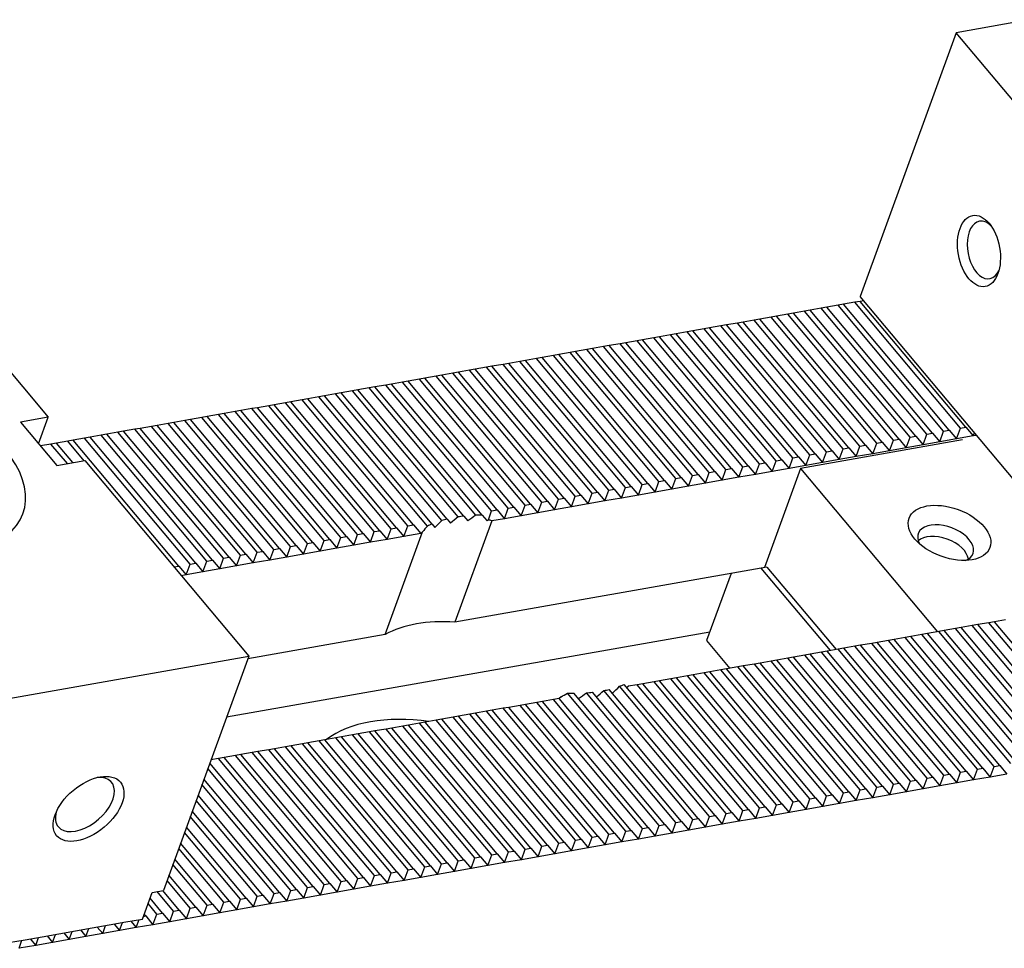
# Model space of a CAD drawing. Units: millimetres. Extents: x 9214 to 10127, y -14904 to -14271.
# Drawn here: x 9746 to 9797, y -14364 to -14316 of the extents above; entities that cross this region are included whole.
import ezdxf

# ---------------------------------------------------------------- set-up
doc = ezdxf.new("R2010")
doc.units = ezdxf.units.MM
for name, color, linetype in [('G', 3, 'Continuous'), ('H', 2, 'Continuous'), ('W', 7, 'Continuous')]:
    doc.layers.add(name, color=color, linetype=linetype)

msp = doc.modelspace()

# ---------------------------------------------------------------- linework, layer by layer
at = {"layer": 'G'}
for centre, major_axis in [((9795.6066, -14327.6623), (0.3251, -1.8436)), ((9794.0797, -14342.2775), (-2.0974, 0.7634)), ((9749.4291, -14356.5869), (1.6547, 1.3884))]:
    msp.add_ellipse(centre, major_axis=major_axis, ratio=0.5773503, dxfattribs=at)
for centre, major_axis, start_param, end_param in [((9795.8961, -14327.6113), (-0.2626, 1.489), 0, 3.8140719), ((9795.8961, -14327.6113), (-0.2626, 1.489), 5.610706, 6.2831853), ((9739.6007, -14338.9335), (6.4275, -2.3394), 4.2528738, 9.8842932), ((9793.8786, -14342.8299), (1.4208, -0.5171), 0, 3.710543), ((9793.6775, -14343.3823), (-1.3532, 0.4925), 3.4265067, 5.9982713), ((9793.8786, -14342.8299), (1.4208, -0.5171), 5.714235, 6.2831853), ((9749.2402, -14356.3617), (-1.3789, -1.157), 0, 3.8314096)]:
    msp.add_ellipse(centre, major_axis=major_axis, ratio=0.5773503, start_param=start_param, end_param=end_param, dxfattribs=at)
at = {"layer": 'H'}
for p, q in [((9794.0642, -14336.9554), (9788.5849, -14330.4255)), ((9794.6432, -14336.8533), (9789.1639, -14330.3234)), ((9794.9326, -14336.8023), (9789.4534, -14330.2724)), ((9791.1695, -14337.4658), (9785.6902, -14330.9359)), ((9791.459, -14337.4148), (9785.9797, -14330.8849)), ((9792.0379, -14337.3127), (9786.5586, -14330.7828)), ((9792.3274, -14337.2617), (9786.8481, -14330.7317)), ((9792.9063, -14337.1596), (9787.4271, -14330.6296)), ((9793.1958, -14337.1085), (9787.7165, -14330.5786)), ((9793.7747, -14337.0065), (9788.2955, -14330.4765)), ((9788.5642, -14337.9252), (9783.085, -14331.3953)), ((9788.8537, -14337.8742), (9783.3744, -14331.3442)), ((9789.4326, -14337.7721), (9783.9534, -14331.2421)), ((9789.7221, -14337.721), (9784.2429, -14331.1911)), ((9790.3011, -14337.619), (9784.8218, -14331.089)), ((9790.5905, -14337.5679), (9785.1113, -14331.038)), ((9785.38, -14338.4867), (9779.9008, -14331.9567)), ((9785.959, -14338.3846), (9780.4797, -14331.8547)), ((9786.2484, -14338.3335), (9780.7692, -14331.8036)), ((9786.8274, -14338.2315), (9781.3481, -14331.7015)), ((9787.1169, -14338.1804), (9781.6376, -14331.6505)), ((9787.6958, -14338.0783), (9782.2165, -14331.5484)), ((9787.9853, -14338.0273), (9782.506, -14331.4974)), ((9782.4853, -14338.9971), (9777.006, -14332.4672)), ((9782.7748, -14338.946), (9777.2955, -14332.4161)), ((9783.3537, -14338.844), (9777.8744, -14332.314)), ((9783.6432, -14338.7929), (9778.1639, -14332.263)), ((9784.2221, -14338.6908), (9778.7429, -14332.1609)), ((9784.5116, -14338.6398), (9779.0323, -14332.1099)), ((9785.0905, -14338.5377), (9779.6113, -14332.0078)), ((9779.88, -14339.4565), (9774.4008, -14332.9265)), ((9780.1695, -14339.4054), (9774.6902, -14332.8755)), ((9780.7484, -14339.3033), (9775.2692, -14332.7734)), ((9781.0379, -14339.2523), (9775.5587, -14332.7224)), ((9781.6169, -14339.1502), (9776.1376, -14332.6203)), ((9781.9063, -14339.0992), (9776.4271, -14332.5692)), ((9776.6958, -14340.0179), (9771.2166, -14333.488)), ((9777.2748, -14339.9158), (9771.7955, -14333.3859)), ((9777.5642, -14339.8648), (9772.085, -14333.3349)), ((9778.1432, -14339.7627), (9772.6639, -14333.2328)), ((9778.4327, -14339.7117), (9772.9534, -14333.1817)), ((9779.0116, -14339.6096), (9773.5323, -14333.0797)), ((9779.3011, -14339.5586), (9773.8218, -14333.0286)), ((9773.8011, -14340.5283), (9768.3218, -14333.9984)), ((9774.0906, -14340.4773), (9768.6113, -14333.9474)), ((9774.6695, -14340.3752), (9769.1902, -14333.8453)), ((9774.959, -14340.3242), (9769.4797, -14333.7942)), ((9775.5379, -14340.2221), (9770.0587, -14333.6922)), ((9775.8274, -14340.1711), (9770.3481, -14333.6411)), ((9776.4064, -14340.069), (9770.9271, -14333.539)), ((9771.1958, -14340.9877), (9765.7166, -14334.4578)), ((9771.4853, -14340.9367), (9766.006, -14334.4067)), ((9772.0643, -14340.8346), (9766.585, -14334.3047)), ((9772.3537, -14340.7836), (9766.8745, -14334.2536)), ((9772.9327, -14340.6815), (9767.4534, -14334.1515)), ((9773.2221, -14340.6304), (9767.7429, -14334.1005)), ((9768.0223, -14341.5619), (9762.5324, -14335.0193)), ((9768.5918, -14341.4485), (9763.1113, -14334.9172)), ((9768.8907, -14341.4087), (9763.4008, -14334.8661)), ((9769.5173, -14341.3635), (9763.9797, -14334.764)), ((9769.8454, -14341.3584), (9764.2692, -14334.713)), ((9770.3274, -14341.1409), (9764.8481, -14334.6109)), ((9770.6169, -14341.0898), (9765.1376, -14334.5599)), ((9765.1169, -14342.0596), (9759.6376, -14335.5297)), ((9765.4064, -14342.0086), (9759.9271, -14335.4786)), ((9765.9853, -14341.9065), (9760.5061, -14335.3765)), ((9766.2748, -14341.8554), (9760.7955, -14335.3255)), ((9766.9994, -14341.927), (9761.3745, -14335.2234)), ((9767.2401, -14341.8178), (9761.6639, -14335.1724)), ((9767.7518, -14341.6355), (9762.2429, -14335.0703)), ((9762.5116, -14342.519), (9757.0324, -14335.989)), ((9762.8011, -14342.4679), (9757.3218, -14335.938)), ((9763.3801, -14342.3659), (9757.9008, -14335.8359)), ((9763.6695, -14342.3148), (9758.1903, -14335.7849)), ((9764.2485, -14342.2127), (9758.7692, -14335.6828)), ((9764.5379, -14342.1617), (9759.0587, -14335.6318)), ((9759.3274, -14343.0804), (9753.8482, -14336.5505)), ((9759.9064, -14342.9784), (9754.4271, -14336.4484)), ((9760.1959, -14342.9273), (9754.7166, -14336.3974)), ((9760.7748, -14342.8252), (9755.2955, -14336.2953)), ((9761.0643, -14342.7742), (9755.585, -14336.2443)), ((9761.6432, -14342.6721), (9756.164, -14336.1422)), ((9761.9327, -14342.6211), (9756.4534, -14336.0911)), ((9756.4327, -14343.5909), (9750.9534, -14337.0609)), ((9756.7222, -14343.5398), (9751.2429, -14337.0099)), ((9757.3011, -14343.4377), (9751.8219, -14336.9078)), ((9757.5906, -14343.3867), (9752.1113, -14336.8568)), ((9758.1695, -14343.2846), (9752.6903, -14336.7547)), ((9758.459, -14343.2336), (9752.9797, -14336.7036)), ((9759.038, -14343.1315), (9753.5587, -14336.6016)), ((9749.1984, -14338.5336), (9748.3482, -14337.5203)), ((9754.1169, -14343.9992), (9748.6376, -14337.4693)), ((9754.6959, -14343.8971), (9749.2166, -14337.3672)), ((9754.9853, -14343.8461), (9749.5061, -14337.3161)), ((9755.5643, -14343.744), (9750.085, -14337.2141)), ((9755.8538, -14343.6929), (9750.3745, -14337.163)), ((9748.33, -14338.6867), (9747.4798, -14337.6734)), ((9748.6195, -14338.6357), (9747.7692, -14337.6224)), ((9799.8643, -14353.7682), (9794.385, -14347.2383)), ((9800.1537, -14353.7172), (9794.6745, -14347.1872)), ((9800.7327, -14353.6151), (9795.2534, -14347.0851)), ((9801.0222, -14353.564), (9795.5429, -14347.0341)), ((9801.6011, -14353.462), (9796.1218, -14346.932)), ((9801.8906, -14353.4109), (9796.4113, -14346.881)), ((9797.259, -14354.2276), (9791.7797, -14347.6976)), ((9797.5485, -14354.1765), (9792.0692, -14347.6466)), ((9798.1274, -14354.0745), (9792.6482, -14347.5445)), ((9798.4169, -14354.0234), (9792.9376, -14347.4935)), ((9798.9958, -14353.9213), (9793.5166, -14347.3914)), ((9799.2853, -14353.8703), (9793.806, -14347.3404)), ((9794.0748, -14354.789), (9788.5955, -14348.2591)), ((9794.6537, -14354.687), (9789.1745, -14348.157)), ((9794.9432, -14354.6359), (9789.4639, -14348.106)), ((9795.5222, -14354.5338), (9790.0429, -14348.0039)), ((9795.8116, -14354.4828), (9790.3324, -14347.9529)), ((9796.3906, -14354.3807), (9790.9113, -14347.8508)), ((9796.6801, -14354.3297), (9791.2008, -14347.7997)), ((9791.1801, -14355.2995), (9785.7008, -14348.7695)), ((9791.4695, -14355.2484), (9785.9903, -14348.7185)), ((9792.0485, -14355.1463), (9786.5692, -14348.6164)), ((9792.338, -14355.0953), (9786.8587, -14348.5654)), ((9792.9169, -14354.9932), (9787.4376, -14348.4633)), ((9793.2064, -14354.9422), (9787.7271, -14348.4122)), ((9793.7853, -14354.8401), (9788.3061, -14348.3101)), ((9788.5748, -14355.7588), (9783.0955, -14349.2289)), ((9788.8643, -14355.7078), (9783.385, -14349.1779)), ((9789.4432, -14355.6057), (9783.964, -14349.0758)), ((9789.7327, -14355.5547), (9784.2534, -14349.0247)), ((9790.3116, -14355.4526), (9784.8324, -14348.9227)), ((9790.6011, -14355.4015), (9785.1219, -14348.8716)), ((9785.3906, -14356.3203), (9779.9113, -14349.7904)), ((9785.9695, -14356.2182), (9780.4903, -14349.6883)), ((9786.259, -14356.1672), (9780.7798, -14349.6372)), ((9786.838, -14356.0651), (9781.3587, -14349.5352)), ((9787.1274, -14356.014), (9781.6482, -14349.4841)), ((9787.7064, -14355.912), (9782.2271, -14349.382)), ((9787.9959, -14355.8609), (9782.5166, -14349.331)), ((9782.4959, -14356.8307), (9776.9583, -14350.2313)), ((9782.7853, -14356.7797), (9777.2092, -14350.1343)), ((9783.3643, -14356.6776), (9777.885, -14350.1477)), ((9783.6538, -14356.6266), (9778.1745, -14350.0966)), ((9784.2327, -14356.5245), (9778.7534, -14349.9945)), ((9784.5222, -14356.4734), (9779.0429, -14349.9435)), ((9785.1011, -14356.3713), (9779.6219, -14349.8414)), ((9779.8906, -14357.2901), (9774.2656, -14350.5865)), ((9780.1801, -14357.2391), (9774.6039, -14350.5936)), ((9780.759, -14357.137), (9775.2501, -14350.5717)), ((9781.0485, -14357.0859), (9775.5586, -14350.5433)), ((9781.6274, -14356.9838), (9776.147, -14350.4525)), ((9781.9169, -14356.9328), (9776.427, -14350.3902)), ((9776.7064, -14357.8516), (9771.2271, -14351.3216)), ((9777.2854, -14357.7495), (9771.8061, -14351.2195)), ((9777.5748, -14357.6984), (9772.0956, -14351.1685)), ((9778.1538, -14357.5963), (9772.6745, -14351.0664)), ((9778.4432, -14357.5453), (9772.964, -14351.0154)), ((9779.0222, -14357.4432), (9773.5429, -14350.9133)), ((9779.3117, -14357.3922), (9773.8324, -14350.8622)), ((9773.8117, -14358.362), (9768.3324, -14351.832)), ((9774.1011, -14358.3109), (9768.6219, -14351.781)), ((9774.6801, -14358.2088), (9769.2008, -14351.6789)), ((9774.9696, -14358.1578), (9769.4903, -14351.6279)), ((9775.5485, -14358.0557), (9770.0692, -14351.5258)), ((9775.838, -14358.0047), (9770.3587, -14351.4747)), ((9776.4169, -14357.9026), (9770.9377, -14351.3727)), ((9771.2064, -14358.8214), (9765.7271, -14352.2914)), ((9771.4959, -14358.7703), (9766.0166, -14352.2404)), ((9772.0748, -14358.6682), (9766.5956, -14352.1383)), ((9772.3643, -14358.6172), (9766.885, -14352.0873)), ((9772.9433, -14358.5151), (9767.464, -14351.9852)), ((9773.2327, -14358.4641), (9767.7535, -14351.9341)), ((9768.0222, -14359.3828), (9762.5429, -14352.8529)), ((9768.6012, -14359.2807), (9763.1219, -14352.7508)), ((9768.8906, -14359.2297), (9763.4114, -14352.6998)), ((9769.4696, -14359.1276), (9763.9903, -14352.5977)), ((9769.759, -14359.0766), (9764.2798, -14352.5466)), ((9770.338, -14358.9745), (9764.8587, -14352.4445)), ((9770.6275, -14358.9234), (9765.1482, -14352.3935)), ((9765.1275, -14359.8932), (9759.6482, -14353.3633)), ((9765.417, -14359.8422), (9759.9377, -14353.3123)), ((9765.9959, -14359.7401), (9760.5166, -14353.2102)), ((9766.2854, -14359.6891), (9760.8061, -14353.1591)), ((9766.8643, -14359.587), (9761.3851, -14353.057)), ((9767.1538, -14359.5359), (9761.6745, -14353.006)), ((9767.7327, -14359.4339), (9762.2535, -14352.9039)), ((9762.5222, -14360.3526), (9757.043, -14353.8227)), ((9762.8117, -14360.3016), (9757.3324, -14353.7716)), ((9763.3906, -14360.1995), (9757.9114, -14353.6696)), ((9763.6801, -14360.1484), (9758.2008, -14353.6185)), ((9764.2591, -14360.0464), (9758.7798, -14353.5164)), ((9764.5485, -14359.9953), (9759.0693, -14353.4654)), ((9761.0749, -14360.6078), (9755.7104, -14354.2147)), ((9761.6538, -14360.5057), (9756.1745, -14353.9758)), ((9761.9433, -14360.4547), (9756.464, -14353.9248)), ((9760.7854, -14360.6589), (9755.6099, -14354.4909)), ((9759.917, -14360.812), (9755.3083, -14355.3196)), ((9760.2064, -14360.7609), (9755.4088, -14355.0433)), ((9759.338, -14360.9141), (9755.1072, -14355.872)), ((9759.0485, -14360.9651), (9755.0067, -14356.1482)), ((9758.1801, -14361.1182), (9754.7051, -14356.9768)), ((9758.4696, -14361.0672), (9754.8056, -14356.7006)), ((9757.3117, -14361.2714), (9754.4035, -14357.8055)), ((9757.6012, -14361.2203), (9754.504, -14357.5293)), ((9756.7328, -14361.3734), (9754.2024, -14358.3579)), ((9756.4433, -14361.4245), (9754.1019, -14358.6341)), ((9755.5749, -14361.5776), (9753.8003, -14359.4627)), ((9755.8643, -14361.5266), (9753.9008, -14359.1865)), ((9754.9959, -14361.6797), (9753.5992, -14360.0152)), ((9754.7064, -14361.7307), (9753.4987, -14360.2914)), ((9753.838, -14361.8839), (9752.9878, -14360.8706)), ((9754.1275, -14361.8328), (9753.2773, -14360.8196)), ((9752.9696, -14362.037), (9752.5176, -14361.4983)), ((9753.2591, -14361.986), (9752.6181, -14361.2221)), ((9752.3907, -14362.1391), (9752.3165, -14362.0507))]:
    msp.add_line(p, q, dxfattribs=at)
at = {"layer": 'W'}
for p, q in [((9798.2378, -14315.6699), (9794.4167, -14316.3437)), ((9794.4167, -14316.3437), (9789.4403, -14330.0162)), ((9813.1596, -14338.6805), (9794.4167, -14316.3437)), ((9738.8379, -14326.1437), (9747.3402, -14336.2764)), ((9788.5849, -14330.4255), (9788.2955, -14330.4765)), ((9789.1639, -14330.3234), (9788.5849, -14330.4255)), ((9789.4534, -14330.2724), (9789.1639, -14330.3234)), ((9795.2219, -14336.9064), (9789.4403, -14330.0162)), ((9789.6293, -14330.2413), (9789.4534, -14330.2724)), ((9785.6902, -14330.9359), (9785.1113, -14331.038)), ((9785.9797, -14330.8849), (9785.6902, -14330.9359)), ((9786.5586, -14330.7828), (9785.9797, -14330.8849)), ((9786.8481, -14330.7317), (9786.5586, -14330.7828)), ((9787.4271, -14330.6296), (9786.8481, -14330.7317)), ((9787.7165, -14330.5786), (9787.4271, -14330.6296)), ((9788.2955, -14330.4765), (9787.7165, -14330.5786)), ((9783.085, -14331.3953), (9782.506, -14331.4974)), ((9783.3744, -14331.3442), (9783.085, -14331.3953)), ((9783.9534, -14331.2421), (9783.3744, -14331.3442)), ((9784.2429, -14331.1911), (9783.9534, -14331.2421)), ((9784.8218, -14331.089), (9784.2429, -14331.1911)), ((9785.1113, -14331.038), (9784.8218, -14331.089)), ((9779.9008, -14331.9567), (9779.6113, -14332.0078)), ((9780.4797, -14331.8547), (9779.9008, -14331.9567)), ((9780.7692, -14331.8036), (9780.4797, -14331.8547)), ((9781.3481, -14331.7015), (9780.7692, -14331.8036)), ((9781.6376, -14331.6505), (9781.3481, -14331.7015)), ((9782.2165, -14331.5484), (9781.6376, -14331.6505)), ((9782.506, -14331.4974), (9782.2165, -14331.5484)), ((9777.006, -14332.4672), (9776.4271, -14332.5692)), ((9777.2955, -14332.4161), (9777.006, -14332.4672)), ((9777.8744, -14332.314), (9777.2955, -14332.4161)), ((9778.1639, -14332.263), (9777.8744, -14332.314)), ((9778.7429, -14332.1609), (9778.1639, -14332.263)), ((9779.0323, -14332.1099), (9778.7429, -14332.1609)), ((9779.6113, -14332.0078), (9779.0323, -14332.1099)), ((9774.4008, -14332.9265), (9773.8218, -14333.0286)), ((9774.6902, -14332.8755), (9774.4008, -14332.9265)), ((9775.2692, -14332.7734), (9774.6902, -14332.8755)), ((9775.5587, -14332.7224), (9775.2692, -14332.7734)), ((9776.1376, -14332.6203), (9775.5587, -14332.7224)), ((9776.4271, -14332.5692), (9776.1376, -14332.6203)), ((9771.2166, -14333.488), (9770.9271, -14333.539)), ((9771.7955, -14333.3859), (9771.2166, -14333.488)), ((9772.085, -14333.3349), (9771.7955, -14333.3859)), ((9772.6639, -14333.2328), (9772.085, -14333.3349)), ((9772.9534, -14333.1817), (9772.6639, -14333.2328)), ((9773.5323, -14333.0797), (9772.9534, -14333.1817)), ((9773.8218, -14333.0286), (9773.5323, -14333.0797)), ((9768.3218, -14333.9984), (9767.7429, -14334.1005)), ((9768.6113, -14333.9474), (9768.3218, -14333.9984)), ((9769.1902, -14333.8453), (9768.6113, -14333.9474)), ((9769.4797, -14333.7942), (9769.1902, -14333.8453)), ((9770.0587, -14333.6922), (9769.4797, -14333.7942)), ((9770.3481, -14333.6411), (9770.0587, -14333.6922)), ((9770.9271, -14333.539), (9770.3481, -14333.6411)), ((9765.7166, -14334.4578), (9765.1376, -14334.5599)), ((9766.006, -14334.4067), (9765.7166, -14334.4578)), ((9766.585, -14334.3047), (9766.006, -14334.4067)), ((9766.8745, -14334.2536), (9766.585, -14334.3047)), ((9767.4534, -14334.1515), (9766.8745, -14334.2536)), ((9767.7429, -14334.1005), (9767.4534, -14334.1515)), ((9762.5324, -14335.0193), (9762.2429, -14335.0703)), ((9763.1113, -14334.9172), (9762.5324, -14335.0193)), ((9763.4008, -14334.8661), (9763.1113, -14334.9172)), ((9763.9797, -14334.764), (9763.4008, -14334.8661)), ((9764.2692, -14334.713), (9763.9797, -14334.764)), ((9764.8481, -14334.6109), (9764.2692, -14334.713)), ((9765.1376, -14334.5599), (9764.8481, -14334.6109)), ((9759.6376, -14335.5297), (9759.0587, -14335.6318)), ((9759.9271, -14335.4786), (9759.6376, -14335.5297)), ((9760.5061, -14335.3765), (9759.9271, -14335.4786)), ((9760.7955, -14335.3255), (9760.5061, -14335.3765)), ((9761.3745, -14335.2234), (9760.7955, -14335.3255)), ((9761.6639, -14335.1724), (9761.3745, -14335.2234)), ((9762.2429, -14335.0703), (9761.6639, -14335.1724)), ((9757.0324, -14335.989), (9756.4534, -14336.0911)), ((9757.3218, -14335.938), (9757.0324, -14335.989)), ((9757.9008, -14335.8359), (9757.3218, -14335.938)), ((9758.1903, -14335.7849), (9757.9008, -14335.8359)), ((9758.7692, -14335.6828), (9758.1903, -14335.7849)), ((9759.0587, -14335.6318), (9758.7692, -14335.6828)), ((9747.3402, -14336.2764), (9745.8928, -14336.5316)), ((9745.8928, -14336.5316), (9747.7822, -14338.7833)), ((9746.8375, -14337.6574), (9747.3402, -14336.2764)), ((9753.8482, -14336.5505), (9753.5587, -14336.6016)), ((9754.4271, -14336.4484), (9753.8482, -14336.5505)), ((9754.7166, -14336.3974), (9754.4271, -14336.4484)), ((9755.2955, -14336.2953), (9754.7166, -14336.3974)), ((9755.585, -14336.2443), (9755.2955, -14336.2953)), ((9756.164, -14336.1422), (9755.585, -14336.2443)), ((9756.4534, -14336.0911), (9756.164, -14336.1422)), ((9750.9534, -14337.0609), (9750.3745, -14337.163)), ((9751.2429, -14337.0099), (9750.9534, -14337.0609)), ((9751.8219, -14336.9078), (9751.2429, -14337.0099)), ((9752.1113, -14336.8568), (9751.8219, -14336.9078)), ((9752.6903, -14336.7547), (9752.1113, -14336.8568)), ((9752.9797, -14336.7036), (9752.6903, -14336.7547)), ((9753.5587, -14336.6016), (9752.9797, -14336.7036)), ((9793.5737, -14337.5589), (9793.7747, -14337.0065)), ((9793.7747, -14337.0065), (9794.0642, -14336.9554)), ((9794.0642, -14336.9554), (9794.4421, -14337.4058)), ((9794.4421, -14337.4058), (9794.6432, -14336.8533)), ((9794.6432, -14336.8533), (9794.9326, -14336.8023)), ((9794.9326, -14336.8023), (9795.3105, -14337.2526)), ((9802.4016, -14345.4628), (9795.2219, -14336.9064)), ((9748.3482, -14337.5203), (9747.7692, -14337.6224)), ((9748.6376, -14337.4693), (9748.3482, -14337.5203)), ((9749.2166, -14337.3672), (9748.6376, -14337.4693)), ((9749.5061, -14337.3161), (9749.2166, -14337.3672)), ((9750.085, -14337.2141), (9749.5061, -14337.3161)), ((9750.3745, -14337.163), (9750.085, -14337.2141)), ((9794.7515, -14337.4546), (9786.3567, -14338.9348)), ((9790.3011, -14337.619), (9790.5905, -14337.5679)), ((9790.5905, -14337.5679), (9790.9684, -14338.0183)), ((9790.9684, -14338.0183), (9791.1695, -14337.4658)), ((9791.1695, -14337.4658), (9791.459, -14337.4148)), ((9791.459, -14337.4148), (9791.8368, -14337.8651)), ((9791.8368, -14337.8651), (9792.0379, -14337.3127)), ((9792.0379, -14337.3127), (9792.3274, -14337.2617)), ((9792.3274, -14337.2617), (9792.7053, -14337.712)), ((9792.7053, -14337.712), (9792.9063, -14337.1596)), ((9793.5737, -14337.5589), (9792.7053, -14337.712)), ((9792.9063, -14337.1596), (9793.1958, -14337.1085)), ((9793.1958, -14337.1085), (9793.5737, -14337.5589)), ((9794.4421, -14337.4058), (9793.5737, -14337.5589)), ((9795.3105, -14337.2526), (9794.4421, -14337.4058)), ((9795.3105, -14337.2526), (9795.3716, -14337.0848)), ((9795.4864, -14337.2216), (9795.3105, -14337.2526)), ((9747.4798, -14337.6734), (9746.932, -14337.77)), ((9747.7692, -14337.6224), (9747.4798, -14337.6734)), ((9787.4947, -14338.6308), (9787.6958, -14338.0783)), ((9787.6958, -14338.0783), (9787.9853, -14338.0273)), ((9787.9853, -14338.0273), (9788.3632, -14338.4776)), ((9788.3632, -14338.4776), (9788.5642, -14337.9252)), ((9788.5642, -14337.9252), (9788.8537, -14337.8742)), ((9788.8537, -14337.8742), (9789.2316, -14338.3245)), ((9789.2316, -14338.3245), (9789.4326, -14337.7721)), ((9789.4326, -14337.7721), (9789.7221, -14337.721)), ((9789.7221, -14337.721), (9790.1, -14338.1714)), ((9790.1, -14338.1714), (9790.3011, -14337.619)), ((9790.9684, -14338.0183), (9790.1, -14338.1714)), ((9791.8368, -14337.8651), (9790.9684, -14338.0183)), ((9792.7053, -14337.712), (9791.8368, -14337.8651)), ((9747.7822, -14338.7833), (9749.2296, -14338.5281)), ((9749.2296, -14338.5281), (9757.7319, -14348.6607)), ((9784.8895, -14339.0901), (9785.0905, -14338.5377)), ((9785.0905, -14338.5377), (9785.38, -14338.4867)), ((9785.38, -14338.4867), (9785.7579, -14338.937)), ((9785.7579, -14338.937), (9785.959, -14338.3846)), ((9785.959, -14338.3846), (9786.2484, -14338.3335)), ((9786.2484, -14338.3335), (9786.6263, -14338.7839)), ((9786.6263, -14338.7839), (9786.8274, -14338.2315)), ((9786.8274, -14338.2315), (9787.1169, -14338.1804)), ((9787.1169, -14338.1804), (9787.4947, -14338.6308)), ((9788.3632, -14338.4776), (9787.4947, -14338.6308)), ((9789.2316, -14338.3245), (9788.3632, -14338.4776)), ((9790.1, -14338.1714), (9789.2316, -14338.3245)), ((9781.6169, -14339.1502), (9781.9063, -14339.0992)), ((9781.9063, -14339.0992), (9782.2842, -14339.5495)), ((9782.2842, -14339.5495), (9782.4853, -14338.9971)), ((9782.4853, -14338.9971), (9782.7748, -14338.946)), ((9782.7748, -14338.946), (9783.1526, -14339.3964)), ((9783.1526, -14339.3964), (9783.3537, -14338.844)), ((9783.3537, -14338.844), (9783.6432, -14338.7929)), ((9783.6432, -14338.7929), (9784.0211, -14339.2433)), ((9784.0211, -14339.2433), (9784.2221, -14338.6908)), ((9784.8895, -14339.0901), (9784.0211, -14339.2433)), ((9784.2221, -14338.6908), (9784.5116, -14338.6398)), ((9786.3567, -14338.9348), (9784.4868, -14344.0724)), ((9784.5116, -14338.6398), (9784.8895, -14339.0901)), ((9785.7579, -14338.937), (9784.8895, -14339.0901)), ((9786.6263, -14338.7839), (9785.7579, -14338.937)), ((9786.3567, -14338.9348), (9793.4609, -14347.4012)), ((9787.4947, -14338.6308), (9786.6263, -14338.7839)), ((9778.8105, -14340.162), (9779.0116, -14339.6096)), ((9779.0116, -14339.6096), (9779.3011, -14339.5586)), ((9779.3011, -14339.5586), (9779.679, -14340.0089)), ((9779.679, -14340.0089), (9779.88, -14339.4565)), ((9779.88, -14339.4565), (9780.1695, -14339.4054)), ((9780.1695, -14339.4054), (9780.5474, -14339.8558)), ((9780.5474, -14339.8558), (9780.7484, -14339.3033)), ((9780.7484, -14339.3033), (9781.0379, -14339.2523)), ((9781.0379, -14339.2523), (9781.4158, -14339.7026)), ((9781.4158, -14339.7026), (9781.6169, -14339.1502)), ((9782.2842, -14339.5495), (9781.4158, -14339.7026)), ((9783.1526, -14339.3964), (9782.2842, -14339.5495)), ((9784.0211, -14339.2433), (9783.1526, -14339.3964)), ((9776.2053, -14340.6214), (9776.4064, -14340.069)), ((9776.4064, -14340.069), (9776.6958, -14340.0179)), ((9776.6958, -14340.0179), (9777.0737, -14340.4683)), ((9777.0737, -14340.4683), (9777.2748, -14339.9158)), ((9777.2748, -14339.9158), (9777.5642, -14339.8648)), ((9777.5642, -14339.8648), (9777.9421, -14340.3151)), ((9777.9421, -14340.3151), (9778.1432, -14339.7627)), ((9778.1432, -14339.7627), (9778.4327, -14339.7117)), ((9778.4327, -14339.7117), (9778.8105, -14340.162)), ((9779.679, -14340.0089), (9778.8105, -14340.162)), ((9780.5474, -14339.8558), (9779.679, -14340.0089)), ((9781.4158, -14339.7026), (9780.5474, -14339.8558)), ((9772.9327, -14340.6815), (9773.2221, -14340.6304)), ((9773.2221, -14340.6304), (9773.6, -14341.0808)), ((9773.6, -14341.0808), (9773.8011, -14340.5283)), ((9773.8011, -14340.5283), (9774.0906, -14340.4773)), ((9774.0906, -14340.4773), (9774.4684, -14340.9276)), ((9774.4684, -14340.9276), (9774.6695, -14340.3752)), ((9774.6695, -14340.3752), (9774.959, -14340.3242)), ((9774.959, -14340.3242), (9775.3369, -14340.7745)), ((9775.3369, -14340.7745), (9775.5379, -14340.2221)), ((9776.2053, -14340.6214), (9775.3369, -14340.7745)), ((9775.5379, -14340.2221), (9775.8274, -14340.1711)), ((9775.8274, -14340.1711), (9776.2053, -14340.6214)), ((9777.0737, -14340.4683), (9776.2053, -14340.6214)), ((9777.9421, -14340.3151), (9777.0737, -14340.4683)), ((9778.8105, -14340.162), (9777.9421, -14340.3151)), ((9770.162, -14341.5953), (9770.3274, -14341.1409)), ((9770.3274, -14341.1409), (9770.6169, -14341.0898)), ((9770.6169, -14341.0898), (9770.9948, -14341.5401)), ((9770.9948, -14341.5401), (9771.1958, -14340.9877)), ((9771.1958, -14340.9877), (9771.4853, -14340.9367)), ((9771.4853, -14340.9367), (9771.8632, -14341.387)), ((9771.8632, -14341.387), (9772.0643, -14340.8346)), ((9772.0643, -14340.8346), (9772.3537, -14340.7836)), ((9772.3537, -14340.7836), (9772.7316, -14341.2339)), ((9772.7316, -14341.2339), (9772.9327, -14340.6815)), ((9773.6, -14341.0808), (9772.7316, -14341.2339)), ((9774.4684, -14340.9276), (9773.6, -14341.0808)), ((9775.3369, -14340.7745), (9774.4684, -14340.9276)), ((9768.0223, -14341.5619), (9768.2017, -14341.7758)), ((9770.342, -14341.6552), (9768.4319, -14346.9033)), ((9768.8907, -14341.4087), (9769.0986, -14341.6566)), ((9769.8454, -14341.3584), (9770.0831, -14341.6417)), ((9770.9948, -14341.5401), (9770.342, -14341.6552)), ((9771.8632, -14341.387), (9770.9948, -14341.5401)), ((9772.7316, -14341.2339), (9771.8632, -14341.387)), ((9764.2485, -14342.2127), (9764.5379, -14342.1617)), ((9764.5379, -14342.1617), (9764.9158, -14342.612)), ((9764.9158, -14342.612), (9765.1169, -14342.0596)), ((9765.1169, -14342.0596), (9765.4064, -14342.0086)), ((9765.4064, -14342.0086), (9765.7842, -14342.4589)), ((9765.7842, -14342.4589), (9765.9853, -14341.9065)), ((9765.9853, -14341.9065), (9766.2748, -14341.8554)), ((9766.2748, -14341.8554), (9766.6527, -14342.3058)), ((9767.2401, -14341.8178), (9767.3905, -14341.997)), ((9761.4422, -14343.2245), (9761.6432, -14342.6721)), ((9761.6432, -14342.6721), (9761.9327, -14342.6211)), ((9761.9327, -14342.6211), (9762.3106, -14343.0714)), ((9762.3106, -14343.0714), (9762.5116, -14342.519)), ((9762.5116, -14342.519), (9762.8011, -14342.4679)), ((9762.8011, -14342.4679), (9763.179, -14342.9183)), ((9763.179, -14342.9183), (9763.3801, -14342.3659)), ((9763.3801, -14342.3659), (9763.6695, -14342.3148)), ((9763.6695, -14342.3148), (9764.0474, -14342.7652)), ((9764.0474, -14342.7652), (9764.2485, -14342.2127)), ((9764.9158, -14342.612), (9764.0474, -14342.7652)), ((9764.8164, -14347.5408), (9766.7521, -14342.2223)), ((9765.7842, -14342.4589), (9764.9158, -14342.612)), ((9766.6527, -14342.3058), (9765.7842, -14342.4589)), ((9766.6527, -14342.3058), (9766.7521, -14342.2223)), ((9758.8369, -14343.6839), (9759.038, -14343.1315)), ((9759.038, -14343.1315), (9759.3274, -14343.0804)), ((9759.3274, -14343.0804), (9759.7053, -14343.5308)), ((9759.7053, -14343.5308), (9759.9064, -14342.9784)), ((9759.9064, -14342.9784), (9760.1959, -14342.9273)), ((9760.1959, -14342.9273), (9760.5737, -14343.3777)), ((9760.5737, -14343.3777), (9760.7748, -14342.8252)), ((9760.7748, -14342.8252), (9761.0643, -14342.7742)), ((9761.0643, -14342.7742), (9761.4422, -14343.2245)), ((9762.3106, -14343.0714), (9761.4422, -14343.2245)), ((9763.179, -14342.9183), (9762.3106, -14343.0714)), ((9764.0474, -14342.7652), (9763.179, -14342.9183)), ((9755.5643, -14343.744), (9755.8538, -14343.6929)), ((9755.8538, -14343.6929), (9756.2316, -14344.1433)), ((9756.2316, -14344.1433), (9756.4327, -14343.5909)), ((9756.4327, -14343.5909), (9756.7222, -14343.5398)), ((9756.7222, -14343.5398), (9757.1001, -14343.9902)), ((9757.1001, -14343.9902), (9757.3011, -14343.4377)), ((9757.3011, -14343.4377), (9757.5906, -14343.3867)), ((9757.5906, -14343.3867), (9757.9685, -14343.837)), ((9757.9685, -14343.837), (9758.1695, -14343.2846)), ((9758.8369, -14343.6839), (9757.9685, -14343.837)), ((9758.1695, -14343.2846), (9758.459, -14343.2336)), ((9758.459, -14343.2336), (9758.8369, -14343.6839)), ((9759.7053, -14343.5308), (9758.8369, -14343.6839)), ((9760.5737, -14343.3777), (9759.7053, -14343.5308)), ((9761.4422, -14343.2245), (9760.5737, -14343.3777)), ((9753.8586, -14344.0447), (9754.1169, -14343.9992)), ((9754.1169, -14343.9992), (9754.4948, -14344.4495)), ((9754.4948, -14344.4495), (9754.6959, -14343.8971)), ((9754.6959, -14343.8971), (9754.9853, -14343.8461)), ((9754.9853, -14343.8461), (9755.3632, -14344.2964)), ((9755.3632, -14344.2964), (9755.5643, -14343.744)), ((9756.2316, -14344.1433), (9755.3632, -14344.2964)), ((9757.1001, -14343.9902), (9756.2316, -14344.1433)), ((9757.9685, -14343.837), (9757.1001, -14343.9902)), ((9784.6026, -14344.0519), (9768.4319, -14346.9033)), ((9787.903, -14348.3812), (9784.3131, -14344.103)), ((9784.6026, -14344.0519), (9788.1925, -14348.3302)), ((9754.4948, -14344.4495), (9754.2365, -14344.4951)), ((9755.3632, -14344.2964), (9754.4948, -14344.4495)), ((9782.75, -14344.3786), (9781.4833, -14347.8589)), ((9794.385, -14347.2383), (9793.806, -14347.3404)), ((9794.6745, -14347.1872), (9794.385, -14347.2383)), ((9795.2534, -14347.0851), (9794.6745, -14347.1872)), ((9795.5429, -14347.0341), (9795.2534, -14347.0851)), ((9796.1218, -14346.932), (9795.5429, -14347.0341)), ((9796.4113, -14346.881), (9796.1218, -14346.932)), ((9796.9903, -14346.7789), (9796.4113, -14346.881)), ((9781.6441, -14347.4169), (9756.5758, -14351.8372)), ((9764.8164, -14347.5408), (9757.6816, -14348.7988)), ((9791.7797, -14347.6976), (9791.2008, -14347.7997)), ((9792.0692, -14347.6466), (9791.7797, -14347.6976)), ((9792.6482, -14347.5445), (9792.0692, -14347.6466)), ((9792.9376, -14347.4935), (9792.6482, -14347.5445)), ((9793.5166, -14347.3914), (9792.9376, -14347.4935)), ((9793.806, -14347.3404), (9793.5166, -14347.3914)), ((9781.4833, -14347.8589), (9782.6925, -14349.3)), ((9788.5955, -14348.2591), (9788.3061, -14348.3101)), ((9789.1745, -14348.157), (9788.5955, -14348.2591)), ((9789.4639, -14348.106), (9789.1745, -14348.157)), ((9790.0429, -14348.0039), (9789.4639, -14348.106)), ((9790.3324, -14347.9529), (9790.0429, -14348.0039)), ((9790.9113, -14347.8508), (9790.3324, -14347.9529)), ((9791.2008, -14347.7997), (9790.9113, -14347.8508)), ((9732.2003, -14353.1626), (9757.7319, -14348.6607)), ((9757.7319, -14348.6607), (9753.3084, -14360.8141)), ((9785.7008, -14348.7695), (9785.1219, -14348.8716)), ((9785.9903, -14348.7185), (9785.7008, -14348.7695)), ((9786.5692, -14348.6164), (9785.9903, -14348.7185)), ((9786.8587, -14348.5654), (9786.5692, -14348.6164)), ((9787.4376, -14348.4633), (9786.8587, -14348.5654)), ((9787.7271, -14348.4122), (9787.4376, -14348.4633)), ((9788.3061, -14348.3101), (9787.7271, -14348.4122)), ((9783.0955, -14349.2289), (9782.5166, -14349.331)), ((9783.385, -14349.1779), (9783.0955, -14349.2289)), ((9783.964, -14349.0758), (9783.385, -14349.1779)), ((9784.2534, -14349.0247), (9783.964, -14349.0758)), ((9784.8324, -14348.9227), (9784.2534, -14349.0247)), ((9785.1219, -14348.8716), (9784.8324, -14348.9227)), ((9779.9113, -14349.7904), (9779.6219, -14349.8414)), ((9780.4903, -14349.6883), (9779.9113, -14349.7904)), ((9780.7798, -14349.6372), (9780.4903, -14349.6883)), ((9781.3587, -14349.5352), (9780.7798, -14349.6372)), ((9781.6482, -14349.4841), (9781.3587, -14349.5352)), ((9782.2271, -14349.382), (9781.6482, -14349.4841)), ((9782.5166, -14349.331), (9782.2271, -14349.382)), ((9777.885, -14350.1477), (9777.4087, -14350.2316)), ((9778.1745, -14350.0966), (9777.885, -14350.1477)), ((9778.7534, -14349.9945), (9778.1745, -14350.0966)), ((9779.0429, -14349.9435), (9778.7534, -14349.9945)), ((9779.6219, -14349.8414), (9779.0429, -14349.9435)), ((9773.9318, -14350.7788), (9773.8324, -14350.8622)), ((9771.2271, -14351.3216), (9770.9377, -14351.3727)), ((9771.8061, -14351.2195), (9771.2271, -14351.3216)), ((9772.0956, -14351.1685), (9771.8061, -14351.2195)), ((9772.6745, -14351.0664), (9772.0956, -14351.1685)), ((9772.964, -14351.0154), (9772.6745, -14351.0664)), ((9773.5429, -14350.9133), (9772.964, -14351.0154)), ((9773.8324, -14350.8622), (9773.5429, -14350.9133)), ((9768.3324, -14351.832), (9767.7535, -14351.9341)), ((9768.6219, -14351.781), (9768.3324, -14351.832)), ((9769.2008, -14351.6789), (9768.6219, -14351.781)), ((9769.4903, -14351.6279), (9769.2008, -14351.6789)), ((9770.0692, -14351.5258), (9769.4903, -14351.6279)), ((9770.3587, -14351.4747), (9770.0692, -14351.5258)), ((9770.9377, -14351.3727), (9770.3587, -14351.4747)), ((9765.7271, -14352.2914), (9765.1482, -14352.3935)), ((9766.0166, -14352.2404), (9765.7271, -14352.2914)), ((9766.5956, -14352.1383), (9766.0166, -14352.2404)), ((9766.885, -14352.0873), (9766.5956, -14352.1383)), ((9767.464, -14351.9852), (9766.885, -14352.0873)), ((9767.7535, -14351.9341), (9767.464, -14351.9852)), ((9762.5429, -14352.8529), (9762.2535, -14352.9039)), ((9763.1219, -14352.7508), (9762.5429, -14352.8529)), ((9763.4114, -14352.6998), (9763.1219, -14352.7508)), ((9763.9903, -14352.5977), (9763.4114, -14352.6998)), ((9764.2798, -14352.5466), (9763.9903, -14352.5977)), ((9764.8587, -14352.4445), (9764.2798, -14352.5466)), ((9765.1482, -14352.3935), (9764.8587, -14352.4445)), ((9759.6482, -14353.3633), (9759.0693, -14353.4654)), ((9759.9377, -14353.3123), (9759.6482, -14353.3633)), ((9760.5166, -14353.2102), (9759.9377, -14353.3123)), ((9760.8061, -14353.1591), (9760.5166, -14353.2102)), ((9761.3851, -14353.057), (9760.8061, -14353.1591)), ((9761.6745, -14353.006), (9761.3851, -14353.057)), ((9762.2535, -14352.9039), (9761.6745, -14353.006)), ((9757.043, -14353.8227), (9756.464, -14353.9248)), ((9757.3324, -14353.7716), (9757.043, -14353.8227)), ((9757.9114, -14353.6696), (9757.3324, -14353.7716)), ((9758.2008, -14353.6185), (9757.9114, -14353.6696)), ((9758.7798, -14353.5164), (9758.2008, -14353.6185)), ((9759.0693, -14353.4654), (9758.7798, -14353.5164)), ((9756.1745, -14353.9758), (9755.7715, -14354.0469)), ((9756.464, -14353.9248), (9756.1745, -14353.9758)), ((9796.1895, -14354.9331), (9796.3906, -14354.3807)), ((9796.3906, -14354.3807), (9796.6801, -14354.3297)), ((9796.6801, -14354.3297), (9797.0579, -14354.78)), ((9793.5843, -14355.3925), (9793.7853, -14354.8401)), ((9793.7853, -14354.8401), (9794.0748, -14354.789)), ((9794.0748, -14354.789), (9794.4527, -14355.2394)), ((9794.4527, -14355.2394), (9794.6537, -14354.687)), ((9794.6537, -14354.687), (9794.9432, -14354.6359)), ((9794.9432, -14354.6359), (9795.3211, -14355.0863)), ((9795.3211, -14355.0863), (9795.5222, -14354.5338)), ((9796.1895, -14354.9331), (9795.3211, -14355.0863)), ((9795.5222, -14354.5338), (9795.8116, -14354.4828)), ((9795.8116, -14354.4828), (9796.1895, -14354.9331)), ((9797.0579, -14354.78), (9796.1895, -14354.9331)), ((9790.3116, -14355.4526), (9790.6011, -14355.4015)), ((9790.6011, -14355.4015), (9790.979, -14355.8519)), ((9790.979, -14355.8519), (9791.1801, -14355.2995)), ((9791.1801, -14355.2995), (9791.4695, -14355.2484)), ((9791.4695, -14355.2484), (9791.8474, -14355.6988)), ((9791.8474, -14355.6988), (9792.0485, -14355.1463)), ((9792.0485, -14355.1463), (9792.338, -14355.0953)), ((9792.338, -14355.0953), (9792.7158, -14355.5456)), ((9792.7158, -14355.5456), (9792.9169, -14354.9932)), ((9793.5843, -14355.3925), (9792.7158, -14355.5456)), ((9792.9169, -14354.9932), (9793.2064, -14354.9422)), ((9793.2064, -14354.9422), (9793.5843, -14355.3925)), ((9794.4527, -14355.2394), (9793.5843, -14355.3925)), ((9795.3211, -14355.0863), (9794.4527, -14355.2394)), ((9787.5053, -14356.4644), (9787.7064, -14355.912)), ((9787.7064, -14355.912), (9787.9959, -14355.8609)), ((9787.9959, -14355.8609), (9788.3737, -14356.3113)), ((9788.3737, -14356.3113), (9788.5748, -14355.7588)), ((9788.5748, -14355.7588), (9788.8643, -14355.7078)), ((9788.8643, -14355.7078), (9789.2422, -14356.1581)), ((9789.2422, -14356.1581), (9789.4432, -14355.6057)), ((9789.4432, -14355.6057), (9789.7327, -14355.5547)), ((9789.7327, -14355.5547), (9790.1106, -14356.005)), ((9790.1106, -14356.005), (9790.3116, -14355.4526)), ((9790.979, -14355.8519), (9790.1106, -14356.005)), ((9791.8474, -14355.6988), (9790.979, -14355.8519)), ((9792.7158, -14355.5456), (9791.8474, -14355.6988)), ((9784.2327, -14356.5245), (9784.5222, -14356.4734)), ((9784.5222, -14356.4734), (9784.9001, -14356.9238)), ((9784.9001, -14356.9238), (9785.1011, -14356.3713)), ((9785.1011, -14356.3713), (9785.3906, -14356.3203)), ((9785.3906, -14356.3203), (9785.7685, -14356.7706)), ((9785.7685, -14356.7706), (9785.9695, -14356.2182)), ((9785.9695, -14356.2182), (9786.259, -14356.1672)), ((9786.259, -14356.1672), (9786.6369, -14356.6175)), ((9786.6369, -14356.6175), (9786.838, -14356.0651)), ((9787.5053, -14356.4644), (9786.6369, -14356.6175)), ((9786.838, -14356.0651), (9787.1274, -14356.014)), ((9787.1274, -14356.014), (9787.5053, -14356.4644)), ((9788.3737, -14356.3113), (9787.5053, -14356.4644)), ((9789.2422, -14356.1581), (9788.3737, -14356.3113)), ((9790.1106, -14356.005), (9789.2422, -14356.1581)), ((9781.4264, -14357.5363), (9781.6274, -14356.9838)), ((9781.6274, -14356.9838), (9781.9169, -14356.9328)), ((9781.9169, -14356.9328), (9782.2948, -14357.3831)), ((9782.2948, -14357.3831), (9782.4959, -14356.8307)), ((9782.4959, -14356.8307), (9782.7853, -14356.7797)), ((9782.7853, -14356.7797), (9783.1632, -14357.23)), ((9783.1632, -14357.23), (9783.3643, -14356.6776)), ((9783.3643, -14356.6776), (9783.6538, -14356.6266)), ((9783.6538, -14356.6266), (9784.0316, -14357.0769)), ((9784.0316, -14357.0769), (9784.2327, -14356.5245)), ((9784.9001, -14356.9238), (9784.0316, -14357.0769)), ((9785.7685, -14356.7706), (9784.9001, -14356.9238)), ((9786.6369, -14356.6175), (9785.7685, -14356.7706)), ((9778.8211, -14357.9956), (9779.0222, -14357.4432)), ((9779.0222, -14357.4432), (9779.3117, -14357.3922)), ((9779.3117, -14357.3922), (9779.6895, -14357.8425)), ((9779.6895, -14357.8425), (9779.8906, -14357.2901)), ((9779.8906, -14357.2901), (9780.1801, -14357.2391)), ((9780.1801, -14357.2391), (9780.558, -14357.6894)), ((9780.558, -14357.6894), (9780.759, -14357.137)), ((9780.759, -14357.137), (9781.0485, -14357.0859)), ((9781.0485, -14357.0859), (9781.4264, -14357.5363)), ((9782.2948, -14357.3831), (9781.4264, -14357.5363)), ((9783.1632, -14357.23), (9782.2948, -14357.3831)), ((9784.0316, -14357.0769), (9783.1632, -14357.23)), ((9775.5485, -14358.0557), (9775.838, -14358.0047)), ((9775.838, -14358.0047), (9776.2159, -14358.455)), ((9776.2159, -14358.455), (9776.4169, -14357.9026)), ((9776.4169, -14357.9026), (9776.7064, -14357.8516)), ((9776.7064, -14357.8516), (9777.0843, -14358.3019)), ((9777.0843, -14358.3019), (9777.2854, -14357.7495)), ((9777.2854, -14357.7495), (9777.5748, -14357.6984)), ((9777.5748, -14357.6984), (9777.9527, -14358.1488)), ((9777.9527, -14358.1488), (9778.1538, -14357.5963)), ((9778.8211, -14357.9956), (9777.9527, -14358.1488)), ((9778.1538, -14357.5963), (9778.4432, -14357.5453)), ((9778.4432, -14357.5453), (9778.8211, -14357.9956)), ((9779.6895, -14357.8425), (9778.8211, -14357.9956)), ((9780.558, -14357.6894), (9779.6895, -14357.8425)), ((9781.4264, -14357.5363), (9780.558, -14357.6894)), ((9772.7422, -14359.0675), (9772.9433, -14358.5151)), ((9772.9433, -14358.5151), (9773.2327, -14358.4641)), ((9773.2327, -14358.4641), (9773.6106, -14358.9144)), ((9773.6106, -14358.9144), (9773.8117, -14358.362)), ((9773.8117, -14358.362), (9774.1011, -14358.3109)), ((9774.1011, -14358.3109), (9774.479, -14358.7613)), ((9774.479, -14358.7613), (9774.6801, -14358.2088)), ((9774.6801, -14358.2088), (9774.9696, -14358.1578)), ((9774.9696, -14358.1578), (9775.3474, -14358.6081)), ((9775.3474, -14358.6081), (9775.5485, -14358.0557)), ((9776.2159, -14358.455), (9775.3474, -14358.6081)), ((9777.0843, -14358.3019), (9776.2159, -14358.455)), ((9777.9527, -14358.1488), (9777.0843, -14358.3019)), ((9770.1369, -14359.5269), (9770.338, -14358.9745)), ((9770.338, -14358.9745), (9770.6275, -14358.9234)), ((9770.6275, -14358.9234), (9771.0053, -14359.3738)), ((9771.0053, -14359.3738), (9771.2064, -14358.8214)), ((9771.2064, -14358.8214), (9771.4959, -14358.7703)), ((9771.4959, -14358.7703), (9771.8738, -14359.2207)), ((9771.8738, -14359.2207), (9772.0748, -14358.6682)), ((9772.0748, -14358.6682), (9772.3643, -14358.6172)), ((9772.3643, -14358.6172), (9772.7422, -14359.0675)), ((9773.6106, -14358.9144), (9772.7422, -14359.0675)), ((9774.479, -14358.7613), (9773.6106, -14358.9144)), ((9775.3474, -14358.6081), (9774.479, -14358.7613)), ((9766.8643, -14359.587), (9767.1538, -14359.5359)), ((9767.1538, -14359.5359), (9767.5317, -14359.9863)), ((9767.5317, -14359.9863), (9767.7327, -14359.4339)), ((9767.7327, -14359.4339), (9768.0222, -14359.3828)), ((9768.0222, -14359.3828), (9768.4001, -14359.8332)), ((9768.4001, -14359.8332), (9768.6012, -14359.2807)), ((9768.6012, -14359.2807), (9768.8906, -14359.2297)), ((9768.8906, -14359.2297), (9769.2685, -14359.68)), ((9769.2685, -14359.68), (9769.4696, -14359.1276)), ((9770.1369, -14359.5269), (9769.2685, -14359.68)), ((9769.4696, -14359.1276), (9769.759, -14359.0766)), ((9769.759, -14359.0766), (9770.1369, -14359.5269)), ((9771.0053, -14359.3738), (9770.1369, -14359.5269)), ((9771.8738, -14359.2207), (9771.0053, -14359.3738)), ((9772.7422, -14359.0675), (9771.8738, -14359.2207)), ((9764.058, -14360.5988), (9764.2591, -14360.0464)), ((9764.2591, -14360.0464), (9764.5485, -14359.9953)), ((9764.5485, -14359.9953), (9764.9264, -14360.4457)), ((9764.9264, -14360.4457), (9765.1275, -14359.8932)), ((9765.1275, -14359.8932), (9765.417, -14359.8422)), ((9765.417, -14359.8422), (9765.7948, -14360.2925)), ((9765.7948, -14360.2925), (9765.9959, -14359.7401)), ((9765.9959, -14359.7401), (9766.2854, -14359.6891)), ((9766.2854, -14359.6891), (9766.6633, -14360.1394)), ((9766.6633, -14360.1394), (9766.8643, -14359.587)), ((9767.5317, -14359.9863), (9766.6633, -14360.1394)), ((9768.4001, -14359.8332), (9767.5317, -14359.9863)), ((9769.2685, -14359.68), (9768.4001, -14359.8332)), ((9761.4527, -14361.0582), (9761.6538, -14360.5057)), ((9761.6538, -14360.5057), (9761.9433, -14360.4547)), ((9761.9433, -14360.4547), (9762.3212, -14360.905)), ((9762.3212, -14360.905), (9762.5222, -14360.3526)), ((9762.5222, -14360.3526), (9762.8117, -14360.3016)), ((9762.8117, -14360.3016), (9763.1896, -14360.7519)), ((9763.1896, -14360.7519), (9763.3906, -14360.1995)), ((9763.3906, -14360.1995), (9763.6801, -14360.1484)), ((9763.6801, -14360.1484), (9764.058, -14360.5988)), ((9764.9264, -14360.4457), (9764.058, -14360.5988)), ((9765.7948, -14360.2925), (9764.9264, -14360.4457)), ((9766.6633, -14360.1394), (9765.7948, -14360.2925)), ((9752.2268, -14362.2972), (9752.7295, -14360.9162)), ((9752.7295, -14360.9162), (9753.3084, -14360.8141)), ((9758.1801, -14361.1182), (9758.4696, -14361.0672)), ((9758.4696, -14361.0672), (9758.8475, -14361.5175)), ((9758.8475, -14361.5175), (9759.0485, -14360.9651)), ((9759.0485, -14360.9651), (9759.338, -14360.9141)), ((9759.338, -14360.9141), (9759.7159, -14361.3644)), ((9759.7159, -14361.3644), (9759.917, -14360.812)), ((9759.917, -14360.812), (9760.2064, -14360.7609)), ((9760.2064, -14360.7609), (9760.5843, -14361.2113)), ((9760.5843, -14361.2113), (9760.7854, -14360.6589)), ((9761.4527, -14361.0582), (9760.5843, -14361.2113)), ((9760.7854, -14360.6589), (9761.0749, -14360.6078)), ((9761.0749, -14360.6078), (9761.4527, -14361.0582)), ((9762.3212, -14360.905), (9761.4527, -14361.0582)), ((9763.1896, -14360.7519), (9762.3212, -14360.905)), ((9764.058, -14360.5988), (9763.1896, -14360.7519)), ((9755.3738, -14362.13), (9755.5749, -14361.5776)), ((9755.5749, -14361.5776), (9755.8643, -14361.5266)), ((9755.8643, -14361.5266), (9756.2422, -14361.9769)), ((9756.2422, -14361.9769), (9756.4433, -14361.4245)), ((9756.4433, -14361.4245), (9756.7328, -14361.3734)), ((9756.7328, -14361.3734), (9757.1106, -14361.8238)), ((9757.1106, -14361.8238), (9757.3117, -14361.2714)), ((9757.3117, -14361.2714), (9757.6012, -14361.2203)), ((9757.6012, -14361.2203), (9757.9791, -14361.6707)), ((9757.9791, -14361.6707), (9758.1801, -14361.1182)), ((9758.8475, -14361.5175), (9757.9791, -14361.6707)), ((9759.7159, -14361.3644), (9758.8475, -14361.5175)), ((9760.5843, -14361.2113), (9759.7159, -14361.3644)), ((9752.7685, -14362.5894), (9752.9696, -14362.037)), ((9752.9696, -14362.037), (9753.2591, -14361.986)), ((9753.2591, -14361.986), (9753.637, -14362.4363)), ((9753.637, -14362.4363), (9753.838, -14361.8839)), ((9753.838, -14361.8839), (9754.1275, -14361.8328)), ((9754.1275, -14361.8328), (9754.5054, -14362.2832)), ((9754.5054, -14362.2832), (9754.7064, -14361.7307)), ((9754.7064, -14361.7307), (9754.9959, -14361.6797)), ((9754.9959, -14361.6797), (9755.3738, -14362.13)), ((9756.2422, -14361.9769), (9755.3738, -14362.13)), ((9757.1106, -14361.8238), (9756.2422, -14361.9769)), ((9757.9791, -14361.6707), (9757.1106, -14361.8238)), ((9750.49, -14362.6035), (9751.3584, -14362.4503)), ((9750.7483, -14362.5579), (9751.0317, -14362.8957)), ((9751.0317, -14362.8957), (9751.1825, -14362.4814)), ((9751.3584, -14362.4503), (9752.2268, -14362.2972)), ((9751.6167, -14362.4048), (9751.9001, -14362.7425)), ((9751.9001, -14362.7425), (9752.0509, -14362.3282)), ((9752.7685, -14362.5894), (9751.9001, -14362.7425)), ((9752.2771, -14362.1591), (9752.3907, -14362.1391)), ((9752.3907, -14362.1391), (9752.7685, -14362.5894)), ((9753.637, -14362.4363), (9752.7685, -14362.5894)), ((9754.5054, -14362.2832), (9753.637, -14362.4363)), ((9755.3738, -14362.13), (9754.5054, -14362.2832)), ((9747.0163, -14363.216), (9747.8847, -14363.0628)), ((9747.558, -14363.5082), (9747.7088, -14363.0939)), ((9747.8847, -14363.0628), (9748.7531, -14362.9097)), ((9748.143, -14363.0173), (9748.4264, -14363.355)), ((9748.4264, -14363.355), (9748.5772, -14362.9407)), ((9748.7531, -14362.9097), (9749.6216, -14362.7566)), ((9749.0114, -14362.8642), (9749.2949, -14363.2019)), ((9749.2949, -14363.2019), (9749.4457, -14362.7876)), ((9750.1633, -14363.0488), (9749.2949, -14363.2019)), ((9749.6216, -14362.7566), (9750.49, -14362.6035)), ((9749.8799, -14362.711), (9750.1633, -14363.0488)), ((9750.1633, -14363.0488), (9750.3141, -14362.6345)), ((9751.0317, -14362.8957), (9750.1633, -14363.0488)), ((9751.9001, -14362.7425), (9751.0317, -14362.8957)), ((9745.2795, -14363.5222), (9746.1479, -14363.3691)), ((9745.8212, -14363.8144), (9745.972, -14363.4001)), ((9746.1479, -14363.3691), (9747.0163, -14363.216)), ((9746.4062, -14363.3235), (9746.6896, -14363.6613)), ((9746.6896, -14363.6613), (9746.8404, -14363.247)), ((9747.558, -14363.5082), (9746.6896, -14363.6613)), ((9747.2746, -14363.1704), (9747.558, -14363.5082)), ((9748.4264, -14363.355), (9747.558, -14363.5082)), ((9749.2949, -14363.2019), (9748.4264, -14363.355)), ((9746.6896, -14363.6613), (9745.8212, -14363.8144))]:
    msp.add_line(p, q, dxfattribs=at)
for centre, start, end in [((9779.7296, -14355.1181), 129.17281, 130.82719), ((9764.6191, -14337.1101), 309.17281, 310.82719)]:
    msp.add_arc(centre, 17.6327, start, end, dxfattribs=at)
for centre, major_axis, start_param, end_param in [((9772.476, -14345.2855), (-7.8001, -6.5451), 4.8377168, 4.8882947), ((9772.2246, -14345.976), (-6.7658, 2.4625), 5.5728576, 5.623115), ((9772.2246, -14345.976), (-6.7658, 2.4625), 5.4227167, 5.4727845), ((9771.8728, -14346.9428), (7.8001, 6.5451), 1.3948906, 1.4454685), ((9772.2246, -14345.976), (-6.7658, 2.4625), 5.2708441, 5.3218814), ((9770.214, -14351.5003), (-1.7681, 10.0276), 5.9656249, 5.9953634), ((9772.7776, -14344.4569), (-7.8001, -6.5451), 4.9909787, 5.0299494), ((9772.2246, -14345.976), (-6.7658, 2.4625), 5.7247302, 5.7763768), ((9770.214, -14351.5003), (-6.7658, 2.4625), 5.1802267, 5.8153476), ((9771.8728, -14346.9428), (7.8001, 6.5451), 4.8377168, 4.8882947), ((9772.2246, -14345.976), (6.7658, -2.4625), 5.6736929, 5.7247302), ((9772.7776, -14344.4569), (-7.8001, -6.5451), 1.2532359, 1.2922066), ((9772.2246, -14345.976), (6.7658, -2.4625), 5.2191974, 5.2708441), ((9772.476, -14345.2855), (-7.8001, -6.5451), 1.3948906, 1.4454685), ((9772.2246, -14345.976), (6.7658, -2.4625), 5.3724593, 5.4227167), ((9772.2246, -14345.976), (6.7658, -2.4625), 5.5227897, 5.5728576), ((9768.2033, -14357.0245), (7.4424, -2.7088), 1.9264948, 2.7858942), ((9749.2402, -14356.3617), (-1.3789, -1.157), 5.5933684, 6.2831853)]:
    msp.add_ellipse(centre, major_axis=major_axis, ratio=0.5773503, start_param=start_param, end_param=end_param, dxfattribs=at)
for points in [[(9770.0831, -14341.6417), (9770.1225, -14341.6184), (9770.162, -14341.5953)], [(9777.4087, -14350.2316), (9777.3791, -14350.2665), (9777.3493, -14350.3013)]]:
    msp.add_open_spline(points, degree=2, dxfattribs=at)

doc.saveas('drawing.dxf')
